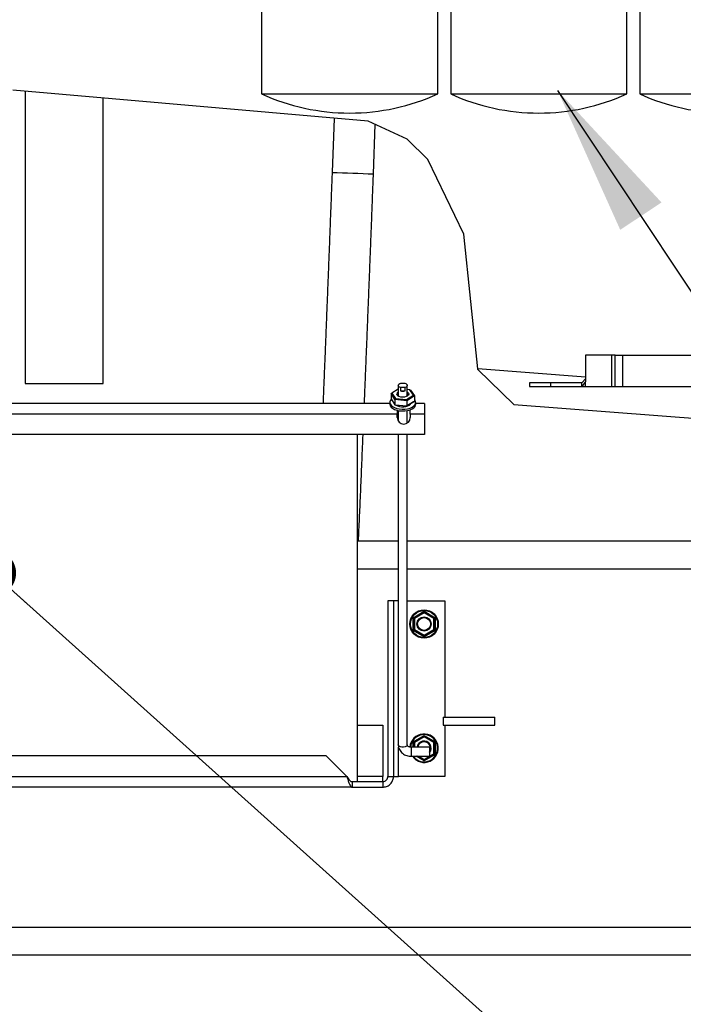
# Model space of a CAD drawing. Units: inches. Extents: x 0.3 to 16.7, y 0.3 to 10.7.
# Drawn here: x 3 to 3.6, y 1.9 to 2.7 of the extents above; entities that cross this region are included whole.
import ezdxf

# ---------------------------------------------------------------- set-up
doc = ezdxf.new("R2010")
doc.units = ezdxf.units.IN
doc.header["$MEASUREMENT"] = 0
doc.dimstyles.new('SLDDIMSTYLE1', dxfattribs={"dimtxt": 0.18, "dimasz": 0.13, "dimexe": 0, "dimexo": 0.0625, "dimgap": 0, "dimtad": 0, "dimtih": 1, "dimtoh": 1, "dimdec": 0, "dimrnd": 1e-09, "dimzin": 0, "dimdsep": 46, "dimtxsty": 'Standard', "dimsah": 1, "dimcen": 0.09, "dimadec": 0, "dimazin": 0, "dimtfac": 0.13, "dimtdec": 0, "dimtofl": 0, "dimtmove": 0, "dimatfit": 3, "dimfxl": 1, "dimfrac": 2, "dimtolj": 1, "dimtzin": 0, "dimarcsym": 0})
doc.dimstyles.new('SLDDIMSTYLE2', dxfattribs={"dimtxt": 0.18, "dimasz": 0.04, "dimexe": 0, "dimexo": 0.0625, "dimgap": 0, "dimtad": 0, "dimtih": 1, "dimtoh": 1, "dimdec": 0, "dimrnd": 1e-09, "dimzin": 0, "dimdsep": 46, "dimtxsty": 'Standard', "dimblk1": 'DOT', "dimblk2": 'DOT', "dimsah": 1, "dimcen": 0.09, "dimadec": 0, "dimazin": 0, "dimtfac": 0.04, "dimtdec": 0, "dimtofl": 0, "dimtmove": 0, "dimatfit": 3, "dimldrblk": 'DOT', "dimfxl": 1, "dimfrac": 2, "dimtolj": 1, "dimtzin": 0, "dimarcsym": 0})

# ---------------------------------------------------------------- blocks, each defined once
blk = doc.blocks.new('_Dot')
at = {"color": 0, "linetype": 'ByBlock', "lineweight": -2}
blk.add_line((-0.5, 0), (-1, 0), dxfattribs=at)
at = {"color": 0, "linetype": 'ByBlock', "const_width": 0.5}
blk.add_lwpolyline([(-0.25, 0, 1), (0.25, 0, 1)], format="xyb", close=True, dxfattribs=at)

msp = doc.modelspace()

# ---------------------------------------------------------------- linework, layer by layer
at = {"color": 7, "linetype": 'Continuous', "lineweight": 25}
for p, q in [((3.25185, 3.0157), (3.25185, 2.68351)), ((3.40375, 2.68351), (3.40375, 3.0157)), ((3.41495, 3.0157), (3.41495, 2.68351)), ((3.56686, 2.68351), (3.56686, 3.0157)), ((3.57806, 3.0157), (3.57806, 2.68351)), ((3.3438, 2.65986), (3.03705, 2.6867)), ((3.04771, 2.68577), (3.04771, 2.43379)), ((3.1152, 2.43379), (3.1152, 2.67986)), ((3.25185, 2.68351), (3.40375, 2.68351)), ((3.41495, 2.68351), (3.56686, 2.68351)), ((3.57806, 2.68351), (3.72996, 2.68351)), ((3.31438, 2.66244), (3.31262, 2.61585)), ((3.32779, 2.66699), (3.32781, 2.66699)), ((3.37745, 2.64435), (3.3438, 2.65986)), ((3.49089, 2.66699), (3.49092, 2.66699)), ((3.34831, 2.6145), (3.34992, 2.65704)), ((3.39515, 2.62696), (3.37745, 2.64435)), ((3.42619, 2.5626), (3.39515, 2.62696)), ((3.43842, 2.44623), (3.42619, 2.5626)), ((3.5569, 2.45797), (3.53125, 2.45797)), ((3.53125, 2.45797), (3.53125, 2.4354)), ((3.55357, 2.45794), (3.55357, 2.44454)), ((3.5569, 2.43112), (3.5569, 2.45797)), ((3.56344, 2.45794), (3.5569, 2.45794)), ((3.68249, 2.45794), (3.56344, 2.45794)), ((3.53125, 2.43908), (3.43842, 2.44623)), ((3.43847, 2.44576), (3.43842, 2.44623)), ((3.43847, 2.44576), (3.46945, 2.41563)), ((3.55357, 2.44454), (3.55357, 2.43115)), ((3.04771, 2.43379), (3.1152, 2.43379)), ((3.36968, 2.43201), (3.36968, 2.42277)), ((3.37157, 2.43027), (3.37157, 2.42722)), ((3.37561, 2.43027), (3.37157, 2.43027)), ((3.3719, 2.43385), (3.37528, 2.43385)), ((3.37561, 2.42722), (3.37561, 2.43027)), ((3.3775, 2.42277), (3.3775, 2.43201)), ((3.48293, 2.43437), (3.48293, 2.43112)), ((3.50115, 2.43437), (3.48293, 2.43437)), ((3.48293, 2.43112), (3.50115, 2.43112)), ((3.50115, 2.43437), (3.50115, 2.43112)), ((3.528, 2.43437), (3.50115, 2.43437)), ((3.50115, 2.43112), (3.528, 2.43112)), ((3.53125, 2.43762), (3.528, 2.43437)), ((3.53125, 2.4354), (3.528, 2.43112)), ((3.528, 2.43112), (3.528, 2.43437)), ((3.528, 2.43112), (3.53125, 2.43112)), ((3.53125, 2.43112), (3.5569, 2.43112)), ((3.5569, 2.43115), (3.56344, 2.43115)), ((3.56344, 2.43115), (3.68249, 2.43115)), ((3.36346, 2.4249), (3.36427, 2.42543)), ((3.36686, 2.41982), (3.36346, 2.4249)), ((3.36346, 2.4249), (3.36346, 2.42042)), ((3.36968, 2.4287), (3.36427, 2.42543)), ((3.36427, 2.42543), (3.3674, 2.42076)), ((3.37157, 2.42722), (3.37561, 2.42722)), ((3.37671, 2.41983), (3.38291, 2.42358)), ((3.38372, 2.42289), (3.37699, 2.41882)), ((3.37978, 2.42825), (3.3775, 2.42848)), ((3.38291, 2.42358), (3.37978, 2.42825)), ((3.37978, 2.42825), (3.38032, 2.42797)), ((3.38032, 2.42797), (3.38372, 2.42289)), ((3.38291, 2.42358), (3.38372, 2.42289)), ((3.38372, 2.42289), (3.38372, 2.41841)), ((3.36243, 2.41635), (1.86868, 2.41635)), ((3.36243, 2.41728), (3.36243, 2.41576)), ((3.36346, 2.42042), (3.36686, 2.41534)), ((3.36686, 2.41982), (3.3674, 2.42076)), ((3.37699, 2.41882), (3.36686, 2.41982)), ((3.36686, 2.41982), (3.36686, 2.41534)), ((3.36686, 2.41534), (3.37699, 2.41434)), ((3.36686, 2.41534), (3.3674, 2.41506)), ((3.3674, 2.42076), (3.37671, 2.41983)), ((3.37671, 2.41414), (3.3674, 2.41506)), ((3.37699, 2.41882), (3.37671, 2.41983)), ((3.38291, 2.41788), (3.37671, 2.41414)), ((3.37671, 2.41414), (3.37699, 2.41434)), ((3.37699, 2.41882), (3.37699, 2.41434)), ((3.37699, 2.41434), (3.38372, 2.41841)), ((3.38291, 2.41788), (3.38372, 2.41841)), ((3.38475, 2.41576), (3.38475, 2.41728)), ((3.39234, 2.41635), (3.38475, 2.41635)), ((3.39234, 2.41635), (3.39234, 2.40708)), ((3.46945, 2.41563), (3.84116, 2.38703)), ((3.36891, 2.40708), (1.8622, 2.40708)), ((3.36891, 2.41047), (3.36891, 2.40708)), ((3.36891, 2.40421), (3.36891, 2.40708)), ((3.36968, 2.41031), (3.36968, 2.40138)), ((3.3775, 2.39952), (3.3775, 2.41031)), ((3.38005, 2.40708), (3.38005, 2.41101)), ((3.38005, 2.40708), (3.38005, 2.40421)), ((3.39234, 2.40708), (3.38005, 2.40708)), ((3.39234, 2.40708), (3.39234, 2.38956)), ((3.39234, 2.38956), (1.83877, 2.38956)), ((3.33419, 2.38956), (3.33419, 2.09012)), ((3.36968, 2.38956), (3.36968, 2.12198)), ((3.3775, 2.12198), (3.3775, 2.38956)), ((3.36968, 2.29756), (3.33419, 2.29756)), ((4.60696, 2.29756), (3.3775, 2.29756)), ((3.36555, 2.24603), (3.36074, 2.24603)), ((3.36074, 2.24603), (3.36074, 2.09458)), ((3.36555, 2.24603), (3.36555, 2.09458)), ((3.36968, 2.24603), (3.36555, 2.24603)), ((3.3775, 2.24603), (3.40985, 2.24603)), ((3.40985, 2.24603), (3.40985, 2.14576)), ((3.38251, 2.23161), (3.39199, 2.23709)), ((3.38307, 2.23129), (3.39199, 2.23644)), ((3.39199, 2.2358), (3.38362, 2.23097)), ((3.39199, 2.23644), (3.39199, 2.23709)), ((3.39199, 2.23709), (3.40148, 2.23161)), ((3.39199, 2.2358), (3.39199, 2.23644)), ((3.39199, 2.23644), (3.40092, 2.23129)), ((3.40037, 2.23097), (3.39199, 2.2358)), ((3.38307, 2.23129), (3.38251, 2.23161)), ((3.38251, 2.22066), (3.38251, 2.23161)), ((3.38362, 2.23097), (3.38307, 2.23129)), ((3.38307, 2.22098), (3.38307, 2.23129)), ((3.38362, 2.23097), (3.38362, 2.2213)), ((3.40037, 2.23097), (3.40092, 2.23129)), ((3.40037, 2.2213), (3.40037, 2.23097)), ((3.40092, 2.23129), (3.40148, 2.23161)), ((3.40092, 2.23129), (3.40092, 2.22098)), ((3.40148, 2.23161), (3.40148, 2.22066)), ((3.38251, 2.22066), (3.38307, 2.22098)), ((3.39199, 2.21518), (3.38251, 2.22066)), ((3.38307, 2.22098), (3.38362, 2.2213)), ((3.39199, 2.21582), (3.38307, 2.22098)), ((3.38362, 2.2213), (3.39199, 2.21647)), ((3.39199, 2.21647), (3.40037, 2.2213)), ((3.40092, 2.22098), (3.39199, 2.21582)), ((3.40148, 2.22066), (3.39199, 2.21518)), ((3.40092, 2.22098), (3.40037, 2.2213)), ((3.40148, 2.22066), (3.40092, 2.22098)), ((3.39199, 2.21582), (3.39199, 2.21647)), ((3.39199, 2.21518), (3.39199, 2.21582)), ((3.40838, 2.14576), (3.40838, 2.13897)), ((3.45302, 2.13897), (3.45302, 2.14576)), ((3.33419, 2.13888), (3.35628, 2.13888)), ((3.35628, 2.13888), (3.35628, 2.09458)), ((3.40985, 2.13897), (3.40985, 2.09458)), ((3.38251, 2.12447), (3.39199, 2.12995)), ((3.38307, 2.12415), (3.38251, 2.12447)), ((3.38307, 2.12415), (3.39199, 2.1293)), ((3.38307, 2.11979), (3.38307, 2.12415)), ((3.38362, 2.12382), (3.38307, 2.12415)), ((3.39199, 2.12866), (3.38362, 2.12382)), ((3.39199, 2.1293), (3.39199, 2.12995)), ((3.39199, 2.12995), (3.40148, 2.12447)), ((3.39199, 2.12866), (3.39199, 2.1293)), ((3.39199, 2.1293), (3.40092, 2.12415)), ((3.40037, 2.12382), (3.39199, 2.12866)), ((3.40037, 2.12382), (3.40092, 2.12415)), ((3.40092, 2.12415), (3.40148, 2.12447)), ((3.40092, 2.12415), (3.40092, 2.11384)), ((3.40148, 2.12447), (3.40148, 2.11351)), ((3.3968, 2.11979), (3.38073, 2.11979)), ((3.38362, 2.12382), (3.38362, 2.11979)), ((3.3968, 2.11979), (3.3968, 2.11198)), ((3.40037, 2.11416), (3.40037, 2.12382)), ((3.30751, 2.11244), (1.92359, 2.11244)), ((3.32537, 2.09458), (3.30751, 2.11244)), ((3.38073, 2.11198), (3.3968, 2.11198)), ((3.39199, 2.10868), (3.38629, 2.11198)), ((3.3874, 2.11198), (3.39199, 2.10933)), ((3.40092, 2.11384), (3.39199, 2.10868)), ((3.40148, 2.11351), (3.39199, 2.10804)), ((3.39199, 2.10933), (3.39659, 2.11198)), ((3.39199, 2.10868), (3.39199, 2.10933)), ((3.39199, 2.10804), (3.39199, 2.10868)), ((3.3968, 2.1121), (3.40037, 2.11416)), ((3.40092, 2.11384), (3.40037, 2.11416)), ((3.40148, 2.11351), (3.40092, 2.11384)), ((1.90573, 2.09458), (3.32537, 2.09458)), ((3.32983, 2.09012), (3.32983, 2.08531)), ((3.32983, 2.09012), (3.35628, 2.09012)), ((3.35628, 2.09012), (3.35628, 2.09458)), ((3.35628, 2.09012), (3.35628, 2.08531)), ((3.36074, 2.09458), (3.36555, 2.09458)), ((3.36555, 2.09458), (3.37001, 2.09458)), ((3.40985, 2.09458), (3.37001, 2.09458)), ((3.32983, 2.08531), (1.90126, 2.08531)), ((3.32983, 2.08531), (3.35628, 2.08531)), ((4.60696, 1.96428), (1.35696, 1.96428)), ((4.60696, 1.94042), (1.35696, 1.94042))]:
    msp.add_line(p, q, dxfattribs=at)
at = {"color": 8, "linetype": 'Continuous', "lineweight": 25}
for p, q in [((3.56344, 2.44454), (3.56344, 2.45794)), ((3.56344, 2.43115), (3.56344, 2.44454)), ((3.33419, 2.27371), (3.36968, 2.27371)), ((3.3775, 2.27371), (4.60696, 2.27371)), ((3.38251, 2.11979), (3.38251, 2.12447)), ((3.37001, 2.09458), (3.37001, 2.11976)), ((3.38073, 2.11979), (3.38073, 2.11198)), ((3.39199, 2.10804), (3.38517, 2.11198)), ((3.35628, 2.09458), (3.33419, 2.09458))]:
    msp.add_line(p, q, dxfattribs=at)
at = {"color": 7, "linetype": 'Continuous', "lineweight": 25, "flags": 128}
for points in [[(3.37157, 2.43027), (3.37075, 2.43061), (3.37014, 2.43105), (3.36978, 2.43156), (3.36969, 2.43211), (3.36988, 2.43264), (3.37034, 2.43314), (3.37103, 2.43355), (3.3719, 2.43385)], [(3.37528, 2.43385), (3.37615, 2.43355), (3.37684, 2.43314), (3.3773, 2.43264), (3.37749, 2.43211), (3.3774, 2.43156), (3.37704, 2.43105), (3.37643, 2.43061), (3.37561, 2.43027)], [(3.3775, 2.42628), (3.37778, 2.42609), (3.37851, 2.42534), (3.37877, 2.4245), (3.37851, 2.42367), (3.37778, 2.42292), (3.37663, 2.42232), (3.37519, 2.42194), (3.37359, 2.4218), (3.37199, 2.42194), (3.37055, 2.42232), (3.3694, 2.42292), (3.36866, 2.42367), (3.36841, 2.4245), (3.36841, 2.4245)], [(3.36968, 2.42502), (3.36939, 2.42469), (3.36913, 2.4239)], [(3.36913, 2.4239), (3.36939, 2.4231), (3.3698, 2.42266)], [(3.36243, 2.41728), (3.36269, 2.41603), (3.36346, 2.41484), (3.3647, 2.41376), (3.36636, 2.41285), (3.36836, 2.41214), (3.3706, 2.41167), (3.37299, 2.41147), (3.3754, 2.41154), (3.37772, 2.41188), (3.37985, 2.41246), (3.38169, 2.41328), (3.38315, 2.41428), (3.38417, 2.41542), (3.38469, 2.41665), (3.38469, 2.41791), (3.38417, 2.41914), (3.38372, 2.41973)], [(3.36243, 2.41576), (3.36269, 2.41451), (3.36346, 2.41332), (3.3647, 2.41224), (3.36636, 2.41132), (3.36836, 2.41062), (3.3706, 2.41015), (3.37299, 2.40995), (3.3754, 2.41001), (3.37772, 2.41035), (3.37985, 2.41094), (3.38169, 2.41176), (3.38315, 2.41276), (3.38417, 2.4139), (3.38469, 2.41513), (3.38475, 2.41576)], [(3.36783, 2.41502), (3.36904, 2.41436), (3.3707, 2.41384), (3.37255, 2.41356), (3.37449, 2.41355), (3.37635, 2.41381), (3.37802, 2.41432), (3.37938, 2.41504), (3.38031, 2.41592), (3.38065, 2.41652)], [(3.3968, 2.11616), (3.39733, 2.11735), (3.39757, 2.11899)]]:
    msp.add_lwpolyline(points, dxfattribs=at)
at = {"color": 8, "linetype": 'Continuous', "lineweight": 25, "flags": 128}
msp.add_lwpolyline([(3.3775, 2.12198), (3.37735, 2.12142), (3.37671, 2.12075), (3.37565, 2.12025), (3.37431, 2.11998), (3.37287, 2.11998), (3.37153, 2.12025), (3.37047, 2.12075), (3.36983, 2.12142), (3.36968, 2.12198)], dxfattribs=at)
at = {"color": 7, "linetype": 'Continuous', "lineweight": 25}
for radius in [0.01228, 0.01172, 0.00614, 0.00558]:
    msp.add_circle((3.39199, 2.22613), radius, dxfattribs=at)
for centre, radius, start, end in [((3.32779, 2.84978), 0.18279, 245.45225, 270), ((3.32781, 2.84978), 0.18279, 270, 294.54775), ((3.49089, 2.84978), 0.18279, 245.45225, 270), ((3.49092, 2.84978), 0.18279, 270, 294.54775), ((3.654, 2.84978), 0.18279, 245.45225, 270), ((3.37076, 2.42416), 0.00237, 116.95937, 171.72991), ((3.37359, 2.43395), 0.00703, 253.26692, 286.73308), ((3.37655, 2.42389), 0.00148, 304.07744, 50.14099), ((3.36646, 2.41703), 0.00404, 132.49572, 176.45292), ((3.37448, 2.40421), 0.00557, 180, 0), ((3.39199, 2.11899), 0.01228, 214.83902, 175.65263), ((3.39199, 2.11899), 0.00614, 321.58356, 172.5199), ((3.39199, 2.11899), 0.00558, 0, 171.76694)]:
    msp.add_arc(centre, radius, start, end, dxfattribs=at)
at = {"color": 8, "linetype": 'Continuous', "lineweight": 25}
for centre, radius, start, end in [((4.31964, 28.84357), 26.24705, 267.801204, 267.879165), ((3.39199, 2.11899), 0.01172, 216.76084, 175.9493)]:
    msp.add_arc(centre, radius, start, end, dxfattribs=at)
at = {"color": 7, "linetype": 'Continuous', "lineweight": 25}
for points, knots in [([(3.31262, 2.61585), (3.31253, 2.61343), (3.31227, 2.60642), (3.31183, 2.59481), (3.3113, 2.58106), (3.31078, 2.56734), (3.31025, 2.55367), (3.30972, 2.54006), (3.30919, 2.52654), (3.30866, 2.5131), (3.30813, 2.49978), (3.30761, 2.48657), (3.30709, 2.4735), (3.30657, 2.46057), (3.30605, 2.44781), (3.30553, 2.43523), (3.3051, 2.42473), (3.30485, 2.41851), (3.30476, 2.41635)], [0, 0, 0, 0, 0.034945, 0.101349, 0.167755, 0.23416, 0.300566, 0.366971, 0.433376, 0.499781, 0.566185, 0.632588, 0.698991, 0.765393, 0.831795, 0.898195, 0.964595, 1, 1, 1, 1]), ([(3.3405, 2.41635), (3.34056, 2.41785), (3.34079, 2.42341), (3.3412, 2.43323), (3.34171, 2.44582), (3.34223, 2.45859), (3.34275, 2.47151), (3.34327, 2.48459), (3.3438, 2.4978), (3.34433, 2.51113), (3.34485, 2.52457), (3.34538, 2.5381), (3.34591, 2.55171), (3.34644, 2.56539), (3.34697, 2.57911), (3.34749, 2.59288), (3.34794, 2.60468), (3.34821, 2.61189), (3.34831, 2.6145)], [0, 0, 0, 0, 0.024724, 0.091674, 0.158623, 0.22557, 0.292517, 0.359463, 0.426408, 0.493353, 0.560297, 0.62724, 0.694183, 0.761126, 0.828068, 0.895011, 0.961953, 1, 1, 1, 1]), ([(3.33539, 2.29756), (3.33543, 2.29847), (3.33561, 2.30244), (3.33594, 2.3098), (3.33638, 2.31965), (3.33682, 2.32982), (3.33728, 2.34028), (3.33775, 2.35103), (3.33822, 2.36205), (3.3387, 2.37334), (3.33909, 2.38251), (3.33932, 2.388), (3.33939, 2.38956)], [0, 0, 0, 0, 0.034083, 0.14915, 0.264206, 0.379254, 0.494294, 0.609327, 0.724355, 0.839378, 0.954397, 1, 1, 1, 1]), ([(3.36968, 2.12198), (3.3697, 2.12152), (3.36976, 2.12039), (3.37024, 2.11863), (3.37117, 2.11683), (3.37247, 2.11523), (3.37409, 2.1139), (3.37598, 2.11287), (3.37804, 2.11221), (3.37966, 2.11199), (3.38055, 2.11198), (3.38073, 2.11198)], [0, 0, 0, 0, 0.086256, 0.210698, 0.334939, 0.459847, 0.586092, 0.713939, 0.84329, 0.968199, 1, 1, 1, 1]), ([(3.38073, 2.11979), (3.38057, 2.1198), (3.38004, 2.11981), (3.37918, 2.12003), (3.37832, 2.1205), (3.37776, 2.12109), (3.37753, 2.12158), (3.37751, 2.12186), (3.3775, 2.12198)], [0, 0, 0, 0, 0.081676, 0.260616, 0.444331, 0.637156, 0.84469, 1, 1, 1, 1]), ([(3.32537, 2.09458), (3.3257, 2.09349), (3.32637, 2.09131), (3.32738, 2.08844), (3.32838, 2.08634), (3.3292, 2.08541), (3.32968, 2.08534), (3.32983, 2.08531)], [0, 0, 0, 0, 0.224594, 0.449223, 0.673852, 0.89848, 1, 1, 1, 1]), ([(3.32537, 2.09458), (3.32578, 2.09394), (3.32657, 2.0927), (3.32773, 2.0912), (3.32881, 2.09028), (3.32951, 2.09017), (3.32983, 2.09012)], [0, 0, 0, 0, 0.274281, 0.52925, 0.784165, 1, 1, 1, 1]), ([(3.35628, 2.08531), (3.3574, 2.08543), (3.35964, 2.08567), (3.36257, 2.08751), (3.36466, 2.09018), (3.36548, 2.09272), (3.36553, 2.09421), (3.36555, 2.09458)], [0, 0, 0, 0, 0.230732, 0.461528, 0.692324, 0.92312, 1, 1, 1, 1]), ([(3.35628, 2.09012), (3.35687, 2.09018), (3.3581, 2.09033), (3.35967, 2.09148), (3.3606, 2.09302), (3.3607, 2.09413), (3.36074, 2.09458)], [0, 0, 0, 0, 0.250567, 0.528007, 0.805561, 1, 1, 1, 1])]:
    msp.add_open_spline(points, degree=3, knots=knots, dxfattribs=at)
for points in [[(3.53125, 2.43112), (3.53125, 2.43117), (3.53125, 2.43128), (3.53125, 2.43216), (3.53125, 2.43349), (3.53125, 2.43477), (3.53125, 2.4354)], [(3.40838, 2.14576), (3.40846, 2.14576), (3.40863, 2.14576), (3.40995, 2.14576), (3.41202, 2.14576), (3.41481, 2.14576), (3.41822, 2.14576), (3.4221, 2.14576), (3.42632, 2.14576), (3.4307, 2.14576), (3.43508, 2.14576), (3.4393, 2.14576), (3.44318, 2.14576), (3.44658, 2.14576), (3.44938, 2.14576), (3.45144, 2.14576), (3.45277, 2.14576), (3.45294, 2.14576), (3.45302, 2.14576)], [(3.40838, 2.13897), (3.40846, 2.13897), (3.40863, 2.13897), (3.40995, 2.13897), (3.41202, 2.13897), (3.41481, 2.13897), (3.41822, 2.13897), (3.4221, 2.13897), (3.42632, 2.13897), (3.4307, 2.13897), (3.43508, 2.13897), (3.4393, 2.13897), (3.44318, 2.13897), (3.44658, 2.13897), (3.44938, 2.13897), (3.45144, 2.13897), (3.45277, 2.13897), (3.45294, 2.13897), (3.45302, 2.13897)]]:
    msp.add_open_spline(points, degree=3, dxfattribs=at)

# ---------------------------------------------------------------- leaders
at = {"color": 7, "linetype": 'Continuous', "lineweight": 0}
for points, dimstyle in [([(3.50724, 2.68641), (4.10006, 1.79164)], 'SLDDIMSTYLE1'), ([(3.01999, 2.27012), (3.58972, 1.75876)], 'SLDDIMSTYLE2')]:
    msp.add_leader(points, dimstyle=dimstyle, dxfattribs=at)

doc.saveas('drawing.dxf')
